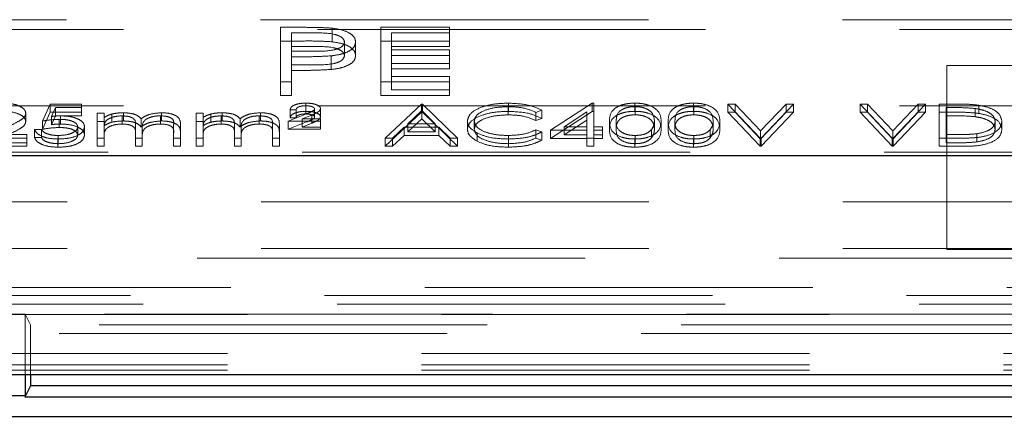
# Model space of a CAD drawing. Units: millimetres. Extents: x 11 to 205, y 5 to 292.
# Drawn here: x 88 to 91, y 218 to 219 of the extents above; entities that cross this region are included whole.
import ezdxf

# ---------------------------------------------------------------- set-up
doc = ezdxf.new("R2010")
doc.units = ezdxf.units.MM
doc.linetypes.add('HIDDEN', pattern=[1.905, 1.27, -0.635])

msp = doc.modelspace()

# ---------------------------------------------------------------- linework, layer by layer
at = {"color": 7, "linetype": 'HIDDEN', "lineweight": 18}
for p, q in [((86.411, 219.019), (95.0646, 219.019)), ((86.5978, 218.9867), (94.8778, 218.9867)), ((88.3813, 218.9939), (88.4597, 218.9939)), ((88.3813, 218.9491), (88.3813, 218.9939)), ((88.5508, 218.9465), (88.5508, 218.9912)), ((88.7095, 218.9939), (88.9351, 218.9939)), ((88.7095, 218.9491), (88.7095, 218.9939)), ((88.9351, 218.9491), (88.9351, 218.9939)), ((88.3813, 218.9491), (88.4597, 218.9491)), ((88.3813, 218.7703), (88.3813, 218.9491)), ((88.4172, 218.9308), (88.4172, 218.9755)), ((88.4903, 218.9755), (88.4172, 218.9755)), ((88.7095, 218.9491), (88.9351, 218.9491)), ((88.7095, 218.7703), (88.7095, 218.9491)), ((88.9351, 218.9755), (88.7454, 218.9755)), ((88.7454, 218.9308), (88.7454, 218.9755)), ((88.9351, 218.9491), (88.9351, 218.9308)), ((88.4903, 218.9308), (88.4172, 218.9308)), ((88.4172, 218.9308), (88.4172, 218.8712)), ((88.4172, 218.9159), (88.4872, 218.9155)), ((88.5915, 218.9011), (88.5915, 218.9458)), ((88.6274, 218.9012), (88.6274, 218.9459)), ((88.9351, 218.9308), (88.7454, 218.9308)), ((88.7454, 218.9308), (88.7454, 218.8758)), ((88.7454, 218.9205), (88.9351, 218.9205)), ((88.9351, 218.8758), (88.9351, 218.9205)), ((88.4458, 218.8975), (88.4172, 218.8975)), ((88.5476, 218.8558), (88.5476, 218.9005)), ((88.9351, 218.9021), (88.7454, 218.9021)), ((88.4172, 218.8712), (88.4872, 218.8708)), ((88.4172, 218.8528), (88.4172, 218.8712)), ((88.4458, 218.8528), (88.4172, 218.8528)), ((88.4172, 218.8528), (88.4172, 218.7703)), ((88.7454, 218.8758), (88.9351, 218.8758)), ((88.7454, 218.8574), (88.7454, 218.8758)), ((88.9351, 218.8574), (88.7454, 218.8574)), ((88.7454, 218.8574), (88.7454, 218.7886)), ((88.9351, 218.8758), (88.9351, 218.8574)), ((91.1628, 218.869), (90.5628, 218.869)), ((90.5628, 218.869), (90.5628, 218.2655)), ((88.7454, 218.8333), (88.9351, 218.8333)), ((88.9351, 218.7886), (88.9351, 218.8333)), ((88.4172, 218.815), (88.3813, 218.815)), ((88.9351, 218.815), (88.7095, 218.815)), ((88.7454, 218.7886), (88.9351, 218.7886)), ((88.9351, 218.7886), (88.9351, 218.7703)), ((88.4172, 218.7703), (88.3813, 218.7703)), ((88.9351, 218.7703), (88.7095, 218.7703)), ((86.5978, 218.7367), (94.8778, 218.7367)), ((87.6023, 218.6867), (87.6279, 218.7426)), ((87.6279, 218.7426), (87.7305, 218.7426)), ((87.6279, 218.7157), (87.6279, 218.7426)), ((87.6455, 218.7311), (87.632, 218.7017)), ((87.7305, 218.7311), (87.6455, 218.7311)), ((87.6455, 218.7043), (87.6455, 218.7311)), ((87.7305, 218.7157), (87.7305, 218.7426)), ((88.4324, 218.7239), (88.4132, 218.7239)), ((88.4132, 218.6971), (88.4132, 218.7239)), ((88.4324, 218.6971), (88.4324, 218.7239)), ((88.4643, 218.71), (88.4643, 218.7368)), ((88.4647, 218.7186), (88.4647, 218.7454)), ((88.4933, 218.6999), (88.4933, 218.7267)), ((88.5126, 218.7006), (88.5126, 218.7275)), ((88.7241, 218.6308), (88.8427, 218.7426)), ((88.8427, 218.7426), (88.8459, 218.7426)), ((88.8427, 218.7157), (88.8427, 218.7426)), ((88.8459, 218.7426), (88.9613, 218.6308)), ((88.8459, 218.7157), (88.8459, 218.7426)), ((89.1264, 218.7071), (89.1264, 218.734)), ((89.1278, 218.7186), (89.1278, 218.7454)), ((89.2369, 218.7221), (89.2173, 218.7153)), ((89.2369, 218.6952), (89.2369, 218.7221)), ((89.2658, 218.6566), (89.4022, 218.7454)), ((89.4022, 218.7454), (89.4068, 218.7454)), ((89.4022, 218.7186), (89.4022, 218.7454)), ((89.4068, 218.7186), (89.4068, 218.7454)), ((89.5416, 218.7186), (89.5416, 218.7454)), ((89.5424, 218.7071), (89.5424, 218.734)), ((89.734, 218.7186), (89.734, 218.7454)), ((89.7347, 218.7071), (89.7347, 218.734)), ((89.8459, 218.7426), (89.8699, 218.7426)), ((89.9517, 218.6308), (89.8459, 218.7426)), ((89.8459, 218.7157), (89.8459, 218.7426)), ((89.8699, 218.7426), (89.9533, 218.6545)), ((89.8699, 218.7157), (89.8699, 218.7426)), ((89.9533, 218.6545), (90.0366, 218.7426)), ((90.0606, 218.7426), (89.9549, 218.6308)), ((90.0366, 218.7426), (90.0606, 218.7426)), ((90.0366, 218.7157), (90.0366, 218.7426)), ((90.0606, 218.7157), (90.0606, 218.7426)), ((90.2786, 218.7426), (90.3026, 218.7426)), ((90.3843, 218.6308), (90.2786, 218.7426)), ((90.2786, 218.7157), (90.2786, 218.7426)), ((90.3026, 218.7426), (90.386, 218.6545)), ((90.3026, 218.7157), (90.3026, 218.7426)), ((90.386, 218.6545), (90.4693, 218.7426)), ((90.4933, 218.7426), (90.3876, 218.6308)), ((90.4693, 218.7426), (90.4933, 218.7426)), ((90.4693, 218.7157), (90.4693, 218.7426)), ((90.4933, 218.7157), (90.4933, 218.7426)), ((90.5382, 218.7426), (90.5887, 218.7426)), ((90.5382, 218.7157), (90.5382, 218.7426)), ((90.5606, 218.7043), (90.5606, 218.7311)), ((90.5782, 218.7311), (90.5606, 218.7311)), ((90.655, 218.7011), (90.655, 218.728)), ((90.668, 218.7117), (90.668, 218.7386)), ((87.5478, 218.6854), (87.5478, 218.7122)), ((87.6023, 218.6598), (87.6279, 218.7157)), ((87.6279, 218.7157), (87.7305, 218.7157)), ((87.6455, 218.7043), (87.632, 218.6749)), ((87.632, 218.6749), (87.632, 218.7017)), ((87.7305, 218.7043), (87.6455, 218.7043)), ((87.6574, 218.6656), (87.6574, 218.6924)), ((87.6614, 218.677), (87.6614, 218.7039)), ((87.7305, 218.7157), (87.7305, 218.7043)), ((87.7818, 218.7125), (87.8042, 218.7125)), ((87.7818, 218.6856), (87.7818, 218.7125)), ((87.8042, 218.6856), (87.8042, 218.7125)), ((87.8296, 218.6829), (87.8296, 218.7098)), ((87.8633, 218.677), (87.8633, 218.7039)), ((87.8672, 218.6871), (87.8672, 218.7139)), ((87.9254, 218.6674), (87.9254, 218.6942)), ((87.9885, 218.677), (87.9885, 218.7039)), ((87.9924, 218.6871), (87.9924, 218.7139)), ((88.1055, 218.7125), (88.1279, 218.7125)), ((88.1055, 218.6856), (88.1055, 218.7125)), ((88.1279, 218.6856), (88.1279, 218.7125)), ((88.1533, 218.6829), (88.1533, 218.7098)), ((88.187, 218.677), (88.187, 218.7039)), ((88.1909, 218.6871), (88.1909, 218.7139)), ((88.2491, 218.6674), (88.2491, 218.6942)), ((88.3122, 218.677), (88.3122, 218.7039)), ((88.3161, 218.6871), (88.3161, 218.7139)), ((88.4068, 218.6867), (88.4668, 218.7107)), ((88.4324, 218.6971), (88.4132, 218.6971)), ((88.4838, 218.7064), (88.4524, 218.6938)), ((88.4524, 218.6938), (88.5126, 218.6938)), ((88.4524, 218.667), (88.4524, 218.6938)), ((88.4838, 218.6796), (88.4838, 218.7064)), ((88.5126, 218.667), (88.5126, 218.6938)), ((88.7241, 218.6039), (88.8427, 218.7157)), ((88.844, 218.7208), (88.7988, 218.6781)), ((88.844, 218.694), (88.7988, 218.6512)), ((88.8427, 218.7157), (88.8459, 218.7157)), ((88.844, 218.694), (88.844, 218.7208)), ((88.8881, 218.6781), (88.844, 218.7208)), ((88.8881, 218.6512), (88.844, 218.694)), ((88.8459, 218.7157), (88.9613, 218.6039)), ((89.2173, 218.6885), (89.2173, 218.7153)), ((89.2369, 218.6952), (89.2173, 218.6885)), ((89.2658, 218.6297), (89.4022, 218.7186)), ((89.3843, 218.7166), (89.3098, 218.668)), ((89.3843, 218.6898), (89.3098, 218.6412)), ((89.3843, 218.6898), (89.3843, 218.7166)), ((89.3843, 218.6412), (89.3843, 218.6898)), ((89.4022, 218.7186), (89.4068, 218.7186)), ((89.4068, 218.7186), (89.4068, 218.6412)), ((89.8459, 218.7157), (89.8699, 218.7157)), ((89.9517, 218.6039), (89.8459, 218.7157)), ((89.8699, 218.7157), (89.9533, 218.6276)), ((89.9533, 218.6276), (90.0366, 218.7157)), ((90.0606, 218.7157), (89.9549, 218.6039)), ((90.0366, 218.7157), (90.0606, 218.7157)), ((90.2786, 218.7157), (90.3026, 218.7157)), ((90.3843, 218.6039), (90.2786, 218.7157)), ((90.3026, 218.7157), (90.386, 218.6276)), ((90.386, 218.6276), (90.4693, 218.7157)), ((90.4933, 218.7157), (90.3876, 218.6039)), ((90.4693, 218.7157), (90.4933, 218.7157)), ((90.5382, 218.7157), (90.5887, 218.7157)), ((90.5382, 218.6039), (90.5382, 218.7157)), ((90.5782, 218.7043), (90.5606, 218.7043)), ((90.5606, 218.7043), (90.5606, 218.6154)), ((87.5767, 218.6594), (87.5991, 218.6594)), ((87.5767, 218.6326), (87.5767, 218.6594)), ((87.5991, 218.6326), (87.5991, 218.6594)), ((87.6023, 218.6598), (87.6023, 218.6867)), ((87.7177, 218.6409), (87.7177, 218.6677)), ((87.7401, 218.6405), (87.7401, 218.6673)), ((87.7818, 218.6856), (87.8042, 218.6856)), ((87.7818, 218.6039), (87.7818, 218.6856)), ((87.8042, 218.6856), (87.8042, 218.6714)), ((87.8042, 218.6383), (87.8042, 218.6652)), ((87.9068, 218.6455), (87.9068, 218.6723)), ((87.9292, 218.6357), (87.9292, 218.6626)), ((88.0318, 218.6482), (88.0318, 218.6751)), ((88.0542, 218.6482), (88.0542, 218.675)), ((88.1055, 218.6856), (88.1279, 218.6856)), ((88.1055, 218.6039), (88.1055, 218.6856)), ((88.1279, 218.6856), (88.1279, 218.6714)), ((88.1279, 218.6383), (88.1279, 218.6652)), ((88.2305, 218.6455), (88.2305, 218.6723)), ((88.2529, 218.6357), (88.2529, 218.6626)), ((88.3555, 218.6482), (88.3555, 218.6751)), ((88.3779, 218.6482), (88.3779, 218.675)), ((88.5126, 218.6867), (88.4068, 218.6867)), ((88.4068, 218.6598), (88.4068, 218.6867)), ((88.4068, 218.6598), (88.4668, 218.6838)), ((88.5126, 218.6598), (88.4068, 218.6598)), ((88.4838, 218.6796), (88.4524, 218.667)), ((88.4524, 218.667), (88.5126, 218.667)), ((88.5126, 218.667), (88.5126, 218.6598)), ((88.7866, 218.6666), (88.7486, 218.6308)), ((88.8999, 218.6666), (88.7866, 218.6666)), ((88.7866, 218.6398), (88.7866, 218.6666)), ((88.7988, 218.6781), (88.8881, 218.6781)), ((88.7988, 218.6512), (88.7988, 218.6781)), ((88.8881, 218.6512), (88.8881, 218.6781)), ((88.9369, 218.6308), (88.8999, 218.6666)), ((88.8999, 218.6398), (88.8999, 218.6666)), ((88.9933, 218.6605), (88.9933, 218.6873)), ((89.0158, 218.6597), (89.0158, 218.6866)), ((89.2173, 218.658), (89.2369, 218.6514)), ((89.2173, 218.6312), (89.2173, 218.658)), ((89.3098, 218.668), (89.3843, 218.668)), ((89.3098, 218.6412), (89.3098, 218.668)), ((89.4068, 218.668), (89.4356, 218.668)), ((89.4356, 218.6412), (89.4356, 218.668)), ((89.4581, 218.6598), (89.4581, 218.6866)), ((89.4805, 218.6598), (89.4805, 218.6867)), ((89.596, 218.6317), (89.596, 218.6586)), ((89.6055, 218.6598), (89.6055, 218.6867)), ((89.6279, 218.6598), (89.6279, 218.6866)), ((89.6504, 218.6598), (89.6504, 218.6866)), ((89.6728, 218.6598), (89.6728, 218.6867)), ((89.7883, 218.6317), (89.7883, 218.6586)), ((89.7978, 218.6598), (89.7978, 218.6867)), ((89.8202, 218.6598), (89.8202, 218.6866)), ((90.7209, 218.6585), (90.7209, 218.6853)), ((90.7433, 218.6584), (90.7433, 218.6853)), ((87.551, 218.6308), (87.3811, 218.6308)), ((87.4347, 218.6422), (87.551, 218.6422)), ((87.551, 218.6154), (87.551, 218.6422)), ((87.5767, 218.6326), (87.5991, 218.6326)), ((87.6529, 218.6011), (87.6529, 218.6279)), ((87.6542, 218.6125), (87.6542, 218.6394)), ((87.8042, 218.6308), (87.7818, 218.6308)), ((87.8042, 218.6383), (87.8042, 218.6039)), ((87.9068, 218.6039), (87.9068, 218.6455)), ((87.9292, 218.6308), (87.9068, 218.6308)), ((87.9292, 218.6357), (87.9292, 218.6039)), ((88.0318, 218.6039), (88.0318, 218.6482)), ((88.0542, 218.6308), (88.0318, 218.6308)), ((88.0542, 218.6482), (88.0542, 218.6039)), ((88.1279, 218.6308), (88.1055, 218.6308)), ((88.1279, 218.6383), (88.1279, 218.6039)), ((88.2305, 218.6039), (88.2305, 218.6455)), ((88.2529, 218.6308), (88.2305, 218.6308)), ((88.2529, 218.6357), (88.2529, 218.6039)), ((88.3555, 218.6039), (88.3555, 218.6482)), ((88.3779, 218.6308), (88.3555, 218.6308)), ((88.3779, 218.6482), (88.3779, 218.6039)), ((88.7486, 218.6308), (88.7241, 218.6308)), ((88.7241, 218.6039), (88.7241, 218.6308)), ((88.7866, 218.6398), (88.7486, 218.6039)), ((88.7486, 218.6039), (88.7486, 218.6308)), ((88.8999, 218.6398), (88.7866, 218.6398)), ((88.7988, 218.6512), (88.8881, 218.6512)), ((88.9369, 218.6039), (88.8999, 218.6398)), ((88.9613, 218.6308), (88.9369, 218.6308)), ((88.9369, 218.6039), (88.9369, 218.6308)), ((88.9613, 218.6039), (88.9613, 218.6308)), ((89.025, 218.6206), (89.025, 218.6475)), ((89.128, 218.6125), (89.128, 218.6394)), ((89.1281, 218.6011), (89.1281, 218.6279)), ((89.2173, 218.6312), (89.2369, 218.6245)), ((89.2369, 218.6245), (89.2369, 218.6514)), ((89.3843, 218.6566), (89.2658, 218.6566)), ((89.2658, 218.6297), (89.2658, 218.6566)), ((89.3843, 218.6297), (89.2658, 218.6297)), ((89.3098, 218.6412), (89.3843, 218.6412)), ((89.3843, 218.6297), (89.3843, 218.6412)), ((89.4068, 218.6308), (89.3843, 218.6308)), ((89.3843, 218.6039), (89.3843, 218.6297)), ((89.4356, 218.6566), (89.4068, 218.6566)), ((89.4068, 218.6412), (89.4356, 218.6412)), ((89.4068, 218.6297), (89.4068, 218.6412)), ((89.4356, 218.6297), (89.4068, 218.6297)), ((89.4068, 218.6297), (89.4068, 218.6039)), ((89.4356, 218.6412), (89.4356, 218.6297)), ((89.5416, 218.6011), (89.5416, 218.6279)), ((89.5424, 218.6125), (89.5424, 218.6394)), ((89.734, 218.6011), (89.734, 218.6279)), ((89.7347, 218.6125), (89.7347, 218.6394)), ((89.9549, 218.6308), (89.9517, 218.6308)), ((89.9517, 218.6039), (89.9517, 218.6308)), ((89.9533, 218.6276), (89.9533, 218.6545)), ((89.9549, 218.6039), (89.9549, 218.6308)), ((90.3876, 218.6308), (90.3843, 218.6308)), ((90.3843, 218.6039), (90.3843, 218.6308)), ((90.386, 218.6276), (90.386, 218.6545)), ((90.3876, 218.6039), (90.3876, 218.6308)), ((90.6157, 218.6308), (90.5382, 218.6308)), ((90.5606, 218.6422), (90.5893, 218.6422)), ((90.6608, 218.6183), (90.6608, 218.6451)), ((87.551, 218.6039), (87.3811, 218.6039)), ((87.4347, 218.6154), (87.551, 218.6154)), ((87.551, 218.6154), (87.551, 218.6039)), ((87.8042, 218.6039), (87.7818, 218.6039)), ((87.9292, 218.6039), (87.9068, 218.6039)), ((88.0542, 218.6039), (88.0318, 218.6039)), ((88.1279, 218.6039), (88.1055, 218.6039)), ((88.2529, 218.6039), (88.2305, 218.6039)), ((88.3779, 218.6039), (88.3555, 218.6039)), ((88.7486, 218.6039), (88.7241, 218.6039)), ((88.9613, 218.6039), (88.9369, 218.6039)), ((89.4068, 218.6039), (89.3843, 218.6039)), ((89.9549, 218.6039), (89.9517, 218.6039)), ((90.3876, 218.6039), (90.3843, 218.6039)), ((90.6157, 218.6039), (90.5382, 218.6039)), ((90.5606, 218.6154), (90.5893, 218.6154)), ((86.5478, 218.5845), (94.9278, 218.5845)), ((86.4128, 218.4223), (97.4628, 218.4223)), ((86.4128, 218.269), (90.5628, 218.269)), ((91.1628, 218.269), (90.5628, 218.269)), ((90.5628, 218.2655), (91.1628, 218.2655)), ((95.0942, 218.2376), (86.3814, 218.2376)), ((75.1908, 218.1152), (95.9349, 218.1152)), ((97.7444, 218.1408), (86.4128, 218.1408)), ((73.3268, 218.0863), (97.7988, 218.0863)), ((97.7988, 218.0523), (73.3268, 218.0523)), ((87.4803, 218.0539), (87.5454, 218.0539)), ((90.9803, 218.0539), (87.5454, 218.0539)), ((87.5454, 218.0539), (87.5454, 217.8558)), ((87.5628, 218.019), (87.5454, 218.0539)), ((87.5628, 218.019), (87.5628, 217.8558)), ((90.9628, 218.019), (87.5628, 218.019)), ((85.7518, 217.991), (97.7328, 217.991)), ((97.7328, 217.9254), (85.7518, 217.9254)), ((97.7328, 217.8874), (85.7032, 217.8874)), ((97.7328, 217.8701), (73.3928, 217.8701))]:
    msp.add_line(p, q, dxfattribs=at)
at = {"color": 7, "linetype": 'Continuous', "lineweight": 25}
for p, q in [((94.1655, 218.5723), (86.3878, 218.5723)), ((73.1962, 217.8558), (97.9294, 217.8558)), ((87.5454, 217.8558), (87.5454, 217.7849)), ((87.5628, 217.8558), (87.5628, 217.819)), ((87.5628, 217.819), (87.5454, 217.7841)), ((90.9628, 217.819), (87.5628, 217.819)), ((87.5454, 217.7857), (87.4803, 217.7857)), ((87.5449, 217.7832), (90.9807, 217.7832)), ((73.3365, 217.719), (97.7892, 217.719))]:
    msp.add_line(p, q, dxfattribs=at)
at = {"color": 7, "linetype": 'HIDDEN', "lineweight": 18}
for points, knots in [([(88.4597, 218.9939), (88.4768, 218.9939), (88.5073, 218.9939), (88.5375, 218.992), (88.5508, 218.9912)], [0, 0, 0, 0, 0.5603137, 1, 1, 1, 1]), ([(88.5508, 218.9912), (88.563, 218.9892), (88.5873, 218.9853), (88.6124, 218.9732), (88.6257, 218.9595), (88.6268, 218.9504), (88.6274, 218.9459)], [0, 0, 0, 0, 0.279705, 0.559381, 0.779509, 1, 1, 1, 1]), ([(88.4597, 218.9491), (88.4768, 218.9492), (88.5073, 218.9492), (88.5375, 218.9473), (88.5508, 218.9465)], [0, 0, 0, 0, 0.560314, 1, 1, 1, 1]), ([(88.5915, 218.9458), (88.5897, 218.9509), (88.587, 218.9587), (88.5722, 218.9667), (88.544, 218.9758), (88.5142, 218.9756), (88.4903, 218.9755)], [0, 0, 0, 0, 0.248969, 0.374729, 0.500383, 1, 1, 1, 1]), ([(88.4872, 218.9155), (88.5116, 218.9155), (88.5421, 218.9154), (88.5716, 218.9244), (88.587, 218.9326), (88.5897, 218.9405), (88.5915, 218.9458)], [0, 0, 0, 0, 0.499721, 0.62535, 0.751083, 1, 1, 1, 1]), ([(88.5915, 218.9011), (88.5897, 218.9062), (88.587, 218.914), (88.5722, 218.922), (88.544, 218.9311), (88.5142, 218.9309), (88.4903, 218.9308)], [0, 0, 0, 0, 0.248969, 0.374729, 0.500383, 1, 1, 1, 1]), ([(88.6274, 218.9459), (88.6265, 218.94), (88.6246, 218.9282), (88.6045, 218.9139), (88.5773, 218.9046), (88.5575, 218.9019), (88.5476, 218.9005)], [0, 0, 0, 0, 0.280099, 0.559324, 0.779458, 1, 1, 1, 1]), ([(88.5508, 218.9465), (88.563, 218.9445), (88.5873, 218.9406), (88.6124, 218.9285), (88.6257, 218.9147), (88.6268, 218.9057), (88.6274, 218.9012)], [0, 0, 0, 0, 0.2797054, 0.5593809, 0.7795086, 1, 1, 1, 1]), ([(88.5476, 218.9005), (88.5287, 218.8994), (88.4949, 218.8975), (88.4608, 218.8975), (88.4458, 218.8975)], [0, 0, 0, 0, 0.559694, 1, 1, 1, 1]), ([(88.4872, 218.8708), (88.5116, 218.8707), (88.5421, 218.8707), (88.5716, 218.8796), (88.587, 218.8879), (88.5897, 218.8958), (88.5915, 218.9011)], [0, 0, 0, 0, 0.499721, 0.62535, 0.751083, 1, 1, 1, 1]), ([(88.6274, 218.9012), (88.6265, 218.8953), (88.6246, 218.8835), (88.6045, 218.8691), (88.5773, 218.8599), (88.5575, 218.8571), (88.5476, 218.8558)], [0, 0, 0, 0, 0.2800989, 0.5593238, 0.7794579, 1, 1, 1, 1]), ([(88.5476, 218.8558), (88.5287, 218.8547), (88.4949, 218.8528), (88.4608, 218.8528), (88.4458, 218.8528)], [0, 0, 0, 0, 0.559694, 1, 1, 1, 1]), ([(87.4723, 218.7454), (87.4834, 218.745), (87.5057, 218.7441), (87.5305, 218.7349), (87.5454, 218.7239), (87.547, 218.7161), (87.5478, 218.7122)], [0, 0, 0, 0, 0.27989, 0.559224, 0.779582, 1, 1, 1, 1]), ([(88.4132, 218.7239), (88.4141, 218.7273), (88.416, 218.7339), (88.4302, 218.7411), (88.4473, 218.7449), (88.4589, 218.7453), (88.4647, 218.7454)], [0, 0, 0, 0, 0.279594, 0.558975, 0.779268, 1, 1, 1, 1]), ([(88.4643, 218.7368), (88.4598, 218.7367), (88.4508, 218.7364), (88.4399, 218.7332), (88.4339, 218.7286), (88.4329, 218.7255), (88.4324, 218.7239)], [0, 0, 0, 0, 0.280238, 0.559183, 0.779409, 1, 1, 1, 1]), ([(88.4933, 218.7267), (88.4926, 218.7284), (88.491, 218.7318), (88.4801, 218.736), (88.4703, 218.7365), (88.4643, 218.7368)], [0, 0, 0, 0, 0.278975, 0.560326, 1, 1, 1, 1]), ([(88.4647, 218.7454), (88.4713, 218.7452), (88.4843, 218.7448), (88.5001, 218.7404), (88.5108, 218.7344), (88.512, 218.7298), (88.5126, 218.7275)], [0, 0, 0, 0, 0.280519, 0.560083, 0.78022, 1, 1, 1, 1]), ([(88.4668, 218.7107), (88.4707, 218.7122), (88.477, 218.7148), (88.4853, 218.7186), (88.4917, 218.7222), (88.4928, 218.7252), (88.4933, 218.7267)], [0, 0, 0, 0, 0.3407885, 0.5612999, 0.7811741, 1, 1, 1, 1]), ([(88.5126, 218.7275), (88.5116, 218.7246), (88.5101, 218.7198), (88.501, 218.7144), (88.4927, 218.7103), (88.4867, 218.7077), (88.4838, 218.7064)], [0, 0, 0, 0, 0.3381817, 0.5585632, 0.7792702, 1, 1, 1, 1]), ([(88.9933, 218.6873), (88.9956, 218.6961), (89.0002, 218.7136), (89.0372, 218.7328), (89.0817, 218.7439), (89.1124, 218.7449), (89.1278, 218.7454)], [0, 0, 0, 0, 0.279512, 0.55908, 0.779374, 1, 1, 1, 1]), ([(89.1264, 218.734), (89.1105, 218.7332), (89.0785, 218.7315), (89.0413, 218.7194), (89.0192, 218.7034), (89.0169, 218.6922), (89.0158, 218.6866)], [0, 0, 0, 0, 0.279856, 0.559519, 0.779686, 1, 1, 1, 1]), ([(89.2173, 218.7153), (89.2028, 218.7214), (89.1769, 218.7322), (89.1419, 218.7334), (89.1264, 218.734)], [0, 0, 0, 0, 0.558427, 1, 1, 1, 1]), ([(89.1278, 218.7454), (89.1518, 218.7443), (89.1947, 218.7421), (89.224, 218.7282), (89.2369, 218.7221)], [0, 0, 0, 0, 0.559517, 1, 1, 1, 1]), ([(89.4581, 218.6866), (89.459, 218.7), (89.4602, 218.7167), (89.4835, 218.7335), (89.4998, 218.7402), (89.5197, 218.7447), (89.5343, 218.7452), (89.5416, 218.7454)], [0, 0, 0, 0, 0.498702, 0.6241765, 0.7494675, 0.8747453, 1, 1, 1, 1]), ([(89.5424, 218.734), (89.5367, 218.7337), (89.5252, 218.7332), (89.51, 218.7293), (89.4979, 218.7238), (89.4813, 218.7102), (89.4809, 218.6971), (89.4805, 218.6867)], [0, 0, 0, 0, 0.125139, 0.250418, 0.375519, 0.500847, 1, 1, 1, 1]), ([(89.5416, 218.7454), (89.549, 218.7452), (89.5637, 218.7447), (89.5905, 218.7388), (89.6243, 218.7202), (89.6265, 218.7001), (89.6279, 218.6866)], [0, 0, 0, 0, 0.1256, 0.251197, 0.500581, 1, 1, 1, 1]), ([(89.6055, 218.6867), (89.6046, 218.6971), (89.6032, 218.7126), (89.5798, 218.728), (89.5596, 218.7332), (89.5481, 218.7337), (89.5424, 218.734)], [0, 0, 0, 0, 0.500072, 0.749021, 0.874598, 1, 1, 1, 1]), ([(89.6504, 218.6866), (89.6513, 218.7), (89.6526, 218.7167), (89.6758, 218.7335), (89.6921, 218.7402), (89.712, 218.7447), (89.7267, 218.7452), (89.734, 218.7454)], [0, 0, 0, 0, 0.498702, 0.624177, 0.749467, 0.874745, 1, 1, 1, 1]), ([(89.7347, 218.734), (89.729, 218.7337), (89.7175, 218.7332), (89.7023, 218.7293), (89.6902, 218.7238), (89.6736, 218.7102), (89.6732, 218.6971), (89.6728, 218.6867)], [0, 0, 0, 0, 0.125139, 0.250418, 0.375519, 0.500847, 1, 1, 1, 1]), ([(89.734, 218.7454), (89.7413, 218.7452), (89.756, 218.7447), (89.7829, 218.7388), (89.8166, 218.7202), (89.8188, 218.7001), (89.8202, 218.6866)], [0, 0, 0, 0, 0.1256, 0.251197, 0.500581, 1, 1, 1, 1]), ([(89.7978, 218.6867), (89.7969, 218.6971), (89.7955, 218.7126), (89.7721, 218.728), (89.7519, 218.7332), (89.7404, 218.7337), (89.7347, 218.734)], [0, 0, 0, 0, 0.500072, 0.749021, 0.874598, 1, 1, 1, 1]), ([(90.655, 218.728), (90.6408, 218.7291), (90.6154, 218.7311), (90.5896, 218.7311), (90.5782, 218.7311)], [0, 0, 0, 0, 0.559542, 1, 1, 1, 1]), ([(90.5887, 218.7426), (90.6037, 218.7426), (90.6305, 218.7426), (90.6566, 218.7398), (90.668, 218.7386)], [0, 0, 0, 0, 0.560445, 1, 1, 1, 1]), ([(90.7209, 218.6853), (90.7201, 218.6905), (90.7185, 218.701), (90.7029, 218.7142), (90.6809, 218.7236), (90.6636, 218.7265), (90.655, 218.728)], [0, 0, 0, 0, 0.280178, 0.559765, 0.779797, 1, 1, 1, 1]), ([(90.668, 218.7386), (90.6807, 218.7358), (90.7062, 218.7303), (90.7371, 218.7114), (90.741, 218.6952), (90.7433, 218.6853)], [0, 0, 0, 0, 0.280264, 0.560715, 1, 1, 1, 1]), ([(87.4723, 218.7186), (87.4834, 218.7182), (87.5057, 218.7172), (87.5305, 218.7081), (87.5454, 218.6971), (87.547, 218.6893), (87.5478, 218.6854)], [0, 0, 0, 0, 0.27989, 0.559224, 0.779582, 1, 1, 1, 1]), ([(87.5478, 218.7122), (87.5468, 218.7078), (87.5448, 218.6989), (87.5248, 218.6855), (87.5077, 218.6772), (87.4972, 218.6721)], [0, 0, 0, 0, 0.279288, 0.559154, 1, 1, 1, 1]), ([(87.6574, 218.6924), (87.6468, 218.6919), (87.6279, 218.691), (87.6101, 218.688), (87.6023, 218.6867)], [0, 0, 0, 0, 0.559416, 1, 1, 1, 1]), ([(87.632, 218.7017), (87.6374, 218.7024), (87.6471, 218.7036), (87.657, 218.7038), (87.6614, 218.7039)], [0, 0, 0, 0, 0.560064, 1, 1, 1, 1]), ([(87.7177, 218.6677), (87.7168, 218.6716), (87.7149, 218.6793), (87.6981, 218.6877), (87.6777, 218.6919), (87.6642, 218.6922), (87.6574, 218.6924)], [0, 0, 0, 0, 0.279539, 0.5586168, 0.7790473, 1, 1, 1, 1]), ([(87.6614, 218.7039), (87.6734, 218.7033), (87.6973, 218.7022), (87.7236, 218.6921), (87.7382, 218.6799), (87.7395, 218.6715), (87.7401, 218.6673)], [0, 0, 0, 0, 0.279688, 0.559025, 0.779292, 1, 1, 1, 1]), ([(87.8042, 218.6983), (87.8083, 218.7007), (87.8155, 218.7051), (87.8253, 218.7083), (87.8296, 218.7098)], [0, 0, 0, 0, 0.560148, 1, 1, 1, 1]), ([(87.8633, 218.7039), (87.856, 218.7035), (87.8412, 218.7026), (87.8227, 218.6967), (87.8046, 218.6845), (87.8044, 218.6731), (87.8042, 218.6652)], [0, 0, 0, 0, 0.186544, 0.37335, 0.56013, 1, 1, 1, 1]), ([(87.8296, 218.7098), (87.8363, 218.7111), (87.8483, 218.7135), (87.8614, 218.7138), (87.8672, 218.7139)], [0, 0, 0, 0, 0.559743, 1, 1, 1, 1]), ([(87.9068, 218.6723), (87.9075, 218.6797), (87.9083, 218.6888), (87.8958, 218.6981), (87.8833, 218.7027), (87.8713, 218.7034), (87.8633, 218.7039)], [0, 0, 0, 0, 0.500537, 0.625897, 0.751368, 1, 1, 1, 1]), ([(87.8672, 218.7139), (87.8745, 218.7136), (87.8891, 218.7129), (87.913, 218.7069), (87.9207, 218.699), (87.9254, 218.6942)], [0, 0, 0, 0, 0.280809, 0.561507, 1, 1, 1, 1]), ([(87.9254, 218.6942), (87.9295, 218.6972), (87.9378, 218.7031), (87.9598, 218.7115), (87.98, 218.713), (87.9924, 218.7139)], [0, 0, 0, 0, 0.281263, 0.562094, 1, 1, 1, 1]), ([(87.9885, 218.7039), (87.9833, 218.7037), (87.9729, 218.7033), (87.9586, 218.7003), (87.9465, 218.6958), (87.9289, 218.6841), (87.9291, 218.6721), (87.9292, 218.6626)], [0, 0, 0, 0, 0.125317, 0.250662, 0.376086, 0.501515, 1, 1, 1, 1]), ([(88.0318, 218.6751), (88.0323, 218.682), (88.0329, 218.6908), (88.0195, 218.6989), (88.0073, 218.7029), (87.996, 218.7035), (87.9885, 218.7039)], [0, 0, 0, 0, 0.499445, 0.624933, 0.750561, 1, 1, 1, 1]), ([(87.9924, 218.7139), (88, 218.7136), (88.0151, 218.713), (88.0348, 218.7073), (88.0536, 218.6948), (88.054, 218.6832), (88.0542, 218.675)], [0, 0, 0, 0, 0.186885, 0.373579, 0.560268, 1, 1, 1, 1]), ([(88.1279, 218.6983), (88.132, 218.7007), (88.1392, 218.7051), (88.149, 218.7083), (88.1533, 218.7098)], [0, 0, 0, 0, 0.560148, 1, 1, 1, 1]), ([(88.187, 218.7039), (88.1797, 218.7035), (88.1649, 218.7026), (88.1464, 218.6967), (88.1283, 218.6845), (88.1281, 218.6731), (88.1279, 218.6652)], [0, 0, 0, 0, 0.186544, 0.37335, 0.56013, 1, 1, 1, 1]), ([(88.1533, 218.7098), (88.16, 218.7111), (88.1721, 218.7135), (88.1852, 218.7138), (88.1909, 218.7139)], [0, 0, 0, 0, 0.559743, 1, 1, 1, 1]), ([(88.2305, 218.6723), (88.2312, 218.6797), (88.232, 218.6888), (88.2195, 218.6981), (88.207, 218.7027), (88.195, 218.7034), (88.187, 218.7039)], [0, 0, 0, 0, 0.500537, 0.625897, 0.751368, 1, 1, 1, 1]), ([(88.1909, 218.7139), (88.1982, 218.7136), (88.2128, 218.7129), (88.2367, 218.7069), (88.2444, 218.699), (88.2491, 218.6942)], [0, 0, 0, 0, 0.280809, 0.561507, 1, 1, 1, 1]), ([(88.2491, 218.6942), (88.2532, 218.6972), (88.2615, 218.7031), (88.2835, 218.7115), (88.3037, 218.713), (88.3161, 218.7139)], [0, 0, 0, 0, 0.2812634, 0.5620938, 1, 1, 1, 1]), ([(88.3122, 218.7039), (88.307, 218.7037), (88.2966, 218.7033), (88.2823, 218.7003), (88.2702, 218.6958), (88.2526, 218.6841), (88.2528, 218.6721), (88.2529, 218.6626)], [0, 0, 0, 0, 0.125317, 0.250662, 0.376086, 0.501515, 1, 1, 1, 1]), ([(88.3555, 218.6751), (88.356, 218.682), (88.3567, 218.6908), (88.3432, 218.6989), (88.331, 218.7029), (88.3197, 218.7035), (88.3122, 218.7039)], [0, 0, 0, 0, 0.499445, 0.624933, 0.750561, 1, 1, 1, 1]), ([(88.3161, 218.7139), (88.3237, 218.7136), (88.3388, 218.713), (88.3585, 218.7073), (88.3774, 218.6948), (88.3777, 218.6832), (88.3779, 218.675)], [0, 0, 0, 0, 0.186885, 0.373579, 0.560268, 1, 1, 1, 1]), ([(88.4132, 218.6971), (88.4141, 218.7004), (88.416, 218.707), (88.4302, 218.7142), (88.4473, 218.7181), (88.4589, 218.7184), (88.4647, 218.7186)], [0, 0, 0, 0, 0.279594, 0.558975, 0.779268, 1, 1, 1, 1]), ([(88.4643, 218.71), (88.4598, 218.7099), (88.4508, 218.7096), (88.4399, 218.7063), (88.4339, 218.7018), (88.4329, 218.6987), (88.4324, 218.6971)], [0, 0, 0, 0, 0.280238, 0.559183, 0.779409, 1, 1, 1, 1]), ([(88.4933, 218.6999), (88.4926, 218.7016), (88.491, 218.705), (88.4801, 218.7092), (88.4703, 218.7097), (88.4643, 218.71)], [0, 0, 0, 0, 0.278975, 0.560326, 1, 1, 1, 1]), ([(88.4647, 218.7186), (88.4713, 218.7184), (88.4843, 218.718), (88.5001, 218.7136), (88.5108, 218.7075), (88.512, 218.7029), (88.5126, 218.7006)], [0, 0, 0, 0, 0.280519, 0.560083, 0.78022, 1, 1, 1, 1]), ([(88.4668, 218.6838), (88.4707, 218.6854), (88.477, 218.688), (88.4853, 218.6918), (88.4917, 218.6954), (88.4928, 218.6984), (88.4933, 218.6999)], [0, 0, 0, 0, 0.340789, 0.5613, 0.781174, 1, 1, 1, 1]), ([(88.5126, 218.7006), (88.5116, 218.6977), (88.5101, 218.693), (88.501, 218.6876), (88.4927, 218.6835), (88.4867, 218.6809), (88.4838, 218.6796)], [0, 0, 0, 0, 0.338182, 0.558563, 0.77927, 1, 1, 1, 1]), ([(88.9933, 218.6605), (88.9956, 218.6693), (89.0002, 218.6868), (89.0372, 218.706), (89.0817, 218.7171), (89.1124, 218.7181), (89.1278, 218.7186)], [0, 0, 0, 0, 0.279512, 0.55908, 0.779374, 1, 1, 1, 1]), ([(89.1264, 218.7071), (89.1105, 218.7063), (89.0785, 218.7047), (89.0413, 218.6926), (89.0192, 218.6766), (89.0169, 218.6654), (89.0158, 218.6597)], [0, 0, 0, 0, 0.279856, 0.559519, 0.779686, 1, 1, 1, 1]), ([(89.2173, 218.6885), (89.2028, 218.6945), (89.1769, 218.7053), (89.1419, 218.7066), (89.1264, 218.7071)], [0, 0, 0, 0, 0.558427, 1, 1, 1, 1]), ([(89.1278, 218.7186), (89.1518, 218.7174), (89.1947, 218.7153), (89.224, 218.7014), (89.2369, 218.6952)], [0, 0, 0, 0, 0.559517, 1, 1, 1, 1]), ([(89.4581, 218.6598), (89.459, 218.6732), (89.4602, 218.6899), (89.4835, 218.7067), (89.4998, 218.7133), (89.5197, 218.7178), (89.5343, 218.7184), (89.5416, 218.7186)], [0, 0, 0, 0, 0.498702, 0.624177, 0.749467, 0.874745, 1, 1, 1, 1]), ([(89.5424, 218.7071), (89.5367, 218.7069), (89.5252, 218.7064), (89.51, 218.7025), (89.4979, 218.697), (89.4813, 218.6833), (89.4809, 218.6703), (89.4805, 218.6598)], [0, 0, 0, 0, 0.125139, 0.250418, 0.375519, 0.500847, 1, 1, 1, 1]), ([(89.5416, 218.7186), (89.549, 218.7184), (89.5637, 218.7178), (89.5905, 218.712), (89.6243, 218.6933), (89.6265, 218.6732), (89.6279, 218.6598)], [0, 0, 0, 0, 0.1256, 0.251197, 0.500581, 1, 1, 1, 1]), ([(89.6055, 218.6598), (89.6046, 218.6702), (89.6032, 218.6858), (89.5798, 218.7011), (89.5596, 218.7063), (89.5481, 218.7069), (89.5424, 218.7071)], [0, 0, 0, 0, 0.500072, 0.749021, 0.874598, 1, 1, 1, 1]), ([(89.6504, 218.6598), (89.6513, 218.6732), (89.6526, 218.6899), (89.6758, 218.7067), (89.6921, 218.7133), (89.712, 218.7178), (89.7267, 218.7184), (89.734, 218.7186)], [0, 0, 0, 0, 0.498702, 0.624177, 0.749467, 0.874745, 1, 1, 1, 1]), ([(89.7347, 218.7071), (89.729, 218.7069), (89.7175, 218.7064), (89.7023, 218.7025), (89.6902, 218.697), (89.6736, 218.6833), (89.6732, 218.6703), (89.6728, 218.6598)], [0, 0, 0, 0, 0.125139, 0.250418, 0.375519, 0.500847, 1, 1, 1, 1]), ([(89.734, 218.7186), (89.7413, 218.7184), (89.756, 218.7178), (89.7829, 218.712), (89.8166, 218.6933), (89.8188, 218.6732), (89.8202, 218.6598)], [0, 0, 0, 0, 0.1256, 0.251197, 0.500581, 1, 1, 1, 1]), ([(89.7978, 218.6598), (89.7969, 218.6702), (89.7955, 218.6858), (89.7721, 218.7011), (89.7519, 218.7063), (89.7404, 218.7069), (89.7347, 218.7071)], [0, 0, 0, 0, 0.500072, 0.749021, 0.874598, 1, 1, 1, 1]), ([(90.655, 218.7011), (90.6408, 218.7023), (90.6154, 218.7043), (90.5896, 218.7043), (90.5782, 218.7043)], [0, 0, 0, 0, 0.559542, 1, 1, 1, 1]), ([(90.5887, 218.7157), (90.6037, 218.7157), (90.6305, 218.7157), (90.6566, 218.7129), (90.668, 218.7117)], [0, 0, 0, 0, 0.5604447, 1, 1, 1, 1]), ([(90.7209, 218.6585), (90.7201, 218.6637), (90.7185, 218.6741), (90.7029, 218.6873), (90.6809, 218.6967), (90.6636, 218.6997), (90.655, 218.7011)], [0, 0, 0, 0, 0.280178, 0.559765, 0.779797, 1, 1, 1, 1]), ([(90.668, 218.7117), (90.6807, 218.709), (90.7062, 218.7034), (90.7371, 218.6846), (90.741, 218.6684), (90.7433, 218.6584)], [0, 0, 0, 0, 0.280264, 0.560715, 1, 1, 1, 1]), ([(87.5478, 218.6854), (87.5468, 218.6809), (87.5448, 218.6721), (87.5248, 218.6587), (87.5077, 218.6504), (87.4972, 218.6453)], [0, 0, 0, 0, 0.279288, 0.559154, 1, 1, 1, 1]), ([(87.6529, 218.6279), (87.6422, 218.6284), (87.6208, 218.6294), (87.5966, 218.6379), (87.5816, 218.6484), (87.5783, 218.6558), (87.5767, 218.6594)], [0, 0, 0, 0, 0.279625, 0.559019, 0.77938, 1, 1, 1, 1]), ([(87.5991, 218.6594), (87.601, 218.6563), (87.6049, 218.65), (87.6202, 218.6436), (87.6372, 218.64), (87.6485, 218.6396), (87.6542, 218.6394)], [0, 0, 0, 0, 0.28005, 0.559166, 0.779583, 1, 1, 1, 1]), ([(87.6574, 218.6656), (87.6468, 218.6651), (87.6279, 218.6642), (87.6101, 218.6612), (87.6023, 218.6598)], [0, 0, 0, 0, 0.559416, 1, 1, 1, 1]), ([(87.632, 218.6749), (87.6374, 218.6755), (87.6471, 218.6767), (87.657, 218.677), (87.6614, 218.677)], [0, 0, 0, 0, 0.560064, 1, 1, 1, 1]), ([(87.7401, 218.6673), (87.7387, 218.6615), (87.7357, 218.6499), (87.7133, 218.6364), (87.6836, 218.629), (87.6631, 218.6283), (87.6529, 218.6279)], [0, 0, 0, 0, 0.279864, 0.559271, 0.779424, 1, 1, 1, 1]), ([(87.6542, 218.6394), (87.6636, 218.6399), (87.6823, 218.6409), (87.7032, 218.6485), (87.7159, 218.6578), (87.7171, 218.6644), (87.7177, 218.6677)], [0, 0, 0, 0, 0.279617, 0.559357, 0.779559, 1, 1, 1, 1]), ([(87.7177, 218.6409), (87.7168, 218.6448), (87.7149, 218.6525), (87.6981, 218.6609), (87.6777, 218.6651), (87.6642, 218.6654), (87.6574, 218.6656)], [0, 0, 0, 0, 0.279539, 0.5586168, 0.7790473, 1, 1, 1, 1]), ([(87.6614, 218.677), (87.6734, 218.6765), (87.6973, 218.6753), (87.7236, 218.6653), (87.7382, 218.653), (87.7395, 218.6447), (87.7401, 218.6405)], [0, 0, 0, 0, 0.2796881, 0.5590255, 0.7792916, 1, 1, 1, 1]), ([(87.8042, 218.6714), (87.8083, 218.6739), (87.8155, 218.6783), (87.8253, 218.6815), (87.8296, 218.6829)], [0, 0, 0, 0, 0.560148, 1, 1, 1, 1]), ([(87.8633, 218.677), (87.856, 218.6766), (87.8412, 218.6758), (87.8227, 218.6699), (87.8046, 218.6576), (87.8044, 218.6463), (87.8042, 218.6383)], [0, 0, 0, 0, 0.186544, 0.37335, 0.56013, 1, 1, 1, 1]), ([(87.8296, 218.6829), (87.8363, 218.6843), (87.8483, 218.6866), (87.8614, 218.6869), (87.8672, 218.6871)], [0, 0, 0, 0, 0.559743, 1, 1, 1, 1]), ([(87.9068, 218.6455), (87.9075, 218.6528), (87.9083, 218.662), (87.8958, 218.6712), (87.8833, 218.6759), (87.8713, 218.6766), (87.8633, 218.677)], [0, 0, 0, 0, 0.500537, 0.625897, 0.751368, 1, 1, 1, 1]), ([(87.8672, 218.6871), (87.8745, 218.6867), (87.8891, 218.6861), (87.913, 218.6801), (87.9207, 218.6722), (87.9254, 218.6674)], [0, 0, 0, 0, 0.2808091, 0.5615074, 1, 1, 1, 1]), ([(87.9254, 218.6674), (87.9295, 218.6703), (87.9378, 218.6763), (87.9598, 218.6847), (87.98, 218.6862), (87.9924, 218.6871)], [0, 0, 0, 0, 0.281263, 0.562094, 1, 1, 1, 1]), ([(87.9885, 218.677), (87.9833, 218.6769), (87.9729, 218.6765), (87.9586, 218.6734), (87.9465, 218.669), (87.9289, 218.6573), (87.9291, 218.6453), (87.9292, 218.6357)], [0, 0, 0, 0, 0.125317, 0.250662, 0.376086, 0.501515, 1, 1, 1, 1]), ([(88.0318, 218.6482), (88.0323, 218.6552), (88.0329, 218.6639), (88.0195, 218.6721), (88.0073, 218.6761), (87.996, 218.6767), (87.9885, 218.677)], [0, 0, 0, 0, 0.499445, 0.624933, 0.750561, 1, 1, 1, 1]), ([(87.9924, 218.6871), (88, 218.6868), (88.0151, 218.6862), (88.0348, 218.6805), (88.0536, 218.668), (88.054, 218.6564), (88.0542, 218.6482)], [0, 0, 0, 0, 0.186885, 0.373579, 0.560268, 1, 1, 1, 1]), ([(88.1279, 218.6714), (88.132, 218.6739), (88.1392, 218.6783), (88.149, 218.6815), (88.1533, 218.6829)], [0, 0, 0, 0, 0.560148, 1, 1, 1, 1]), ([(88.187, 218.677), (88.1797, 218.6766), (88.1649, 218.6758), (88.1464, 218.6699), (88.1283, 218.6576), (88.1281, 218.6463), (88.1279, 218.6383)], [0, 0, 0, 0, 0.186544, 0.37335, 0.56013, 1, 1, 1, 1]), ([(88.1533, 218.6829), (88.16, 218.6843), (88.1721, 218.6866), (88.1852, 218.6869), (88.1909, 218.6871)], [0, 0, 0, 0, 0.559743, 1, 1, 1, 1]), ([(88.2305, 218.6455), (88.2312, 218.6528), (88.232, 218.662), (88.2195, 218.6712), (88.207, 218.6759), (88.195, 218.6766), (88.187, 218.677)], [0, 0, 0, 0, 0.5005373, 0.6258968, 0.7513678, 1, 1, 1, 1]), ([(88.1909, 218.6871), (88.1982, 218.6867), (88.2128, 218.6861), (88.2367, 218.6801), (88.2444, 218.6722), (88.2491, 218.6674)], [0, 0, 0, 0, 0.280809, 0.561507, 1, 1, 1, 1]), ([(88.2491, 218.6674), (88.2532, 218.6703), (88.2615, 218.6763), (88.2835, 218.6847), (88.3037, 218.6862), (88.3161, 218.6871)], [0, 0, 0, 0, 0.281263, 0.562094, 1, 1, 1, 1]), ([(88.3122, 218.677), (88.307, 218.6769), (88.2966, 218.6765), (88.2823, 218.6734), (88.2702, 218.669), (88.2526, 218.6573), (88.2528, 218.6453), (88.2529, 218.6357)], [0, 0, 0, 0, 0.125317, 0.250662, 0.376086, 0.501515, 1, 1, 1, 1]), ([(88.3555, 218.6482), (88.356, 218.6552), (88.3567, 218.6639), (88.3432, 218.6721), (88.331, 218.6761), (88.3197, 218.6767), (88.3122, 218.677)], [0, 0, 0, 0, 0.499445, 0.624933, 0.750561, 1, 1, 1, 1]), ([(88.3161, 218.6871), (88.3237, 218.6868), (88.3388, 218.6862), (88.3585, 218.6805), (88.3774, 218.668), (88.3777, 218.6564), (88.3779, 218.6482)], [0, 0, 0, 0, 0.186885, 0.373579, 0.560268, 1, 1, 1, 1]), ([(89.025, 218.6475), (89.0147, 218.6542), (88.9962, 218.6663), (88.9942, 218.6809), (88.9933, 218.6873)], [0, 0, 0, 0, 0.559029, 1, 1, 1, 1]), ([(89.025, 218.6206), (89.0147, 218.6274), (88.9962, 218.6395), (88.9942, 218.6541), (88.9933, 218.6605)], [0, 0, 0, 0, 0.559029, 1, 1, 1, 1]), ([(89.0158, 218.6866), (89.0177, 218.6793), (89.0215, 218.6649), (89.0528, 218.6493), (89.0899, 218.6406), (89.1153, 218.6398), (89.128, 218.6394)], [0, 0, 0, 0, 0.279434, 0.558921, 0.779283, 1, 1, 1, 1]), ([(89.0158, 218.6597), (89.0177, 218.6525), (89.0215, 218.638), (89.0528, 218.6225), (89.0899, 218.6137), (89.1153, 218.6129), (89.128, 218.6125)], [0, 0, 0, 0, 0.279434, 0.558921, 0.779283, 1, 1, 1, 1]), ([(89.128, 218.6394), (89.1473, 218.6404), (89.1819, 218.6423), (89.2065, 218.6532), (89.2173, 218.658)], [0, 0, 0, 0, 0.558772, 1, 1, 1, 1]), ([(89.5416, 218.6279), (89.5344, 218.6282), (89.5198, 218.6287), (89.4932, 218.6346), (89.4604, 218.6533), (89.459, 218.6733), (89.4581, 218.6866)], [0, 0, 0, 0, 0.1255507, 0.25109, 0.5002501, 1, 1, 1, 1]), ([(89.5416, 218.6011), (89.5344, 218.6013), (89.5198, 218.6019), (89.4932, 218.6077), (89.4604, 218.6265), (89.459, 218.6465), (89.4581, 218.6598)], [0, 0, 0, 0, 0.125551, 0.25109, 0.50025, 1, 1, 1, 1]), ([(89.4805, 218.6867), (89.4807, 218.6762), (89.481, 218.6606), (89.505, 218.6453), (89.5252, 218.6402), (89.5367, 218.6397), (89.5424, 218.6394)], [0, 0, 0, 0, 0.500291, 0.749086, 0.874606, 1, 1, 1, 1]), ([(89.4805, 218.6598), (89.4807, 218.6494), (89.481, 218.6337), (89.505, 218.6185), (89.5252, 218.6134), (89.5367, 218.6128), (89.5424, 218.6125)], [0, 0, 0, 0, 0.500291, 0.749086, 0.874606, 1, 1, 1, 1]), ([(89.6279, 218.6866), (89.6265, 218.6732), (89.6244, 218.6531), (89.5905, 218.6346), (89.5637, 218.6287), (89.549, 218.6282), (89.5416, 218.6279)], [0, 0, 0, 0, 0.499407, 0.748743, 0.874372, 1, 1, 1, 1]), ([(89.6279, 218.6598), (89.6265, 218.6464), (89.6244, 218.6263), (89.5905, 218.6077), (89.5637, 218.6019), (89.549, 218.6013), (89.5416, 218.6011)], [0, 0, 0, 0, 0.499407, 0.748743, 0.874372, 1, 1, 1, 1]), ([(89.5424, 218.6394), (89.5492, 218.6398), (89.5629, 218.6405), (89.584, 218.6469), (89.5915, 218.6542), (89.596, 218.6586)], [0, 0, 0, 0, 0.2802572, 0.5607811, 1, 1, 1, 1]), ([(89.596, 218.6586), (89.5992, 218.6637), (89.6049, 218.6729), (89.6053, 218.6825), (89.6055, 218.6867)], [0, 0, 0, 0, 0.5595988, 1, 1, 1, 1]), ([(89.596, 218.6317), (89.5992, 218.6369), (89.6049, 218.6461), (89.6053, 218.6556), (89.6055, 218.6598)], [0, 0, 0, 0, 0.559599, 1, 1, 1, 1]), ([(89.734, 218.6279), (89.7267, 218.6282), (89.7121, 218.6287), (89.6855, 218.6346), (89.6527, 218.6533), (89.6513, 218.6733), (89.6504, 218.6866)], [0, 0, 0, 0, 0.125551, 0.25109, 0.50025, 1, 1, 1, 1]), ([(89.734, 218.6011), (89.7267, 218.6013), (89.7121, 218.6019), (89.6855, 218.6077), (89.6527, 218.6265), (89.6513, 218.6465), (89.6504, 218.6598)], [0, 0, 0, 0, 0.125551, 0.25109, 0.50025, 1, 1, 1, 1]), ([(89.6728, 218.6867), (89.673, 218.6762), (89.6733, 218.6606), (89.6973, 218.6453), (89.7175, 218.6402), (89.729, 218.6397), (89.7347, 218.6394)], [0, 0, 0, 0, 0.5002912, 0.749086, 0.8746062, 1, 1, 1, 1]), ([(89.6728, 218.6598), (89.673, 218.6494), (89.6733, 218.6337), (89.6973, 218.6185), (89.7175, 218.6134), (89.729, 218.6128), (89.7347, 218.6125)], [0, 0, 0, 0, 0.500291, 0.749086, 0.874606, 1, 1, 1, 1]), ([(89.8202, 218.6866), (89.8188, 218.6732), (89.8168, 218.6531), (89.7828, 218.6346), (89.756, 218.6287), (89.7413, 218.6282), (89.734, 218.6279)], [0, 0, 0, 0, 0.499407, 0.748743, 0.874372, 1, 1, 1, 1]), ([(89.8202, 218.6598), (89.8188, 218.6464), (89.8168, 218.6263), (89.7828, 218.6077), (89.756, 218.6019), (89.7413, 218.6013), (89.734, 218.6011)], [0, 0, 0, 0, 0.4994065, 0.7487427, 0.8743724, 1, 1, 1, 1]), ([(89.7347, 218.6394), (89.7415, 218.6398), (89.7552, 218.6405), (89.7763, 218.6469), (89.7838, 218.6542), (89.7883, 218.6586)], [0, 0, 0, 0, 0.280257, 0.560781, 1, 1, 1, 1]), ([(89.7883, 218.6586), (89.7915, 218.6637), (89.7972, 218.6729), (89.7976, 218.6825), (89.7978, 218.6867)], [0, 0, 0, 0, 0.559599, 1, 1, 1, 1]), ([(89.7883, 218.6317), (89.7915, 218.6369), (89.7972, 218.6461), (89.7976, 218.6556), (89.7978, 218.6598)], [0, 0, 0, 0, 0.559599, 1, 1, 1, 1]), ([(90.7433, 218.6853), (90.7415, 218.6769), (90.7378, 218.6601), (90.7055, 218.6401), (90.6599, 218.6314), (90.6305, 218.631), (90.6157, 218.6308)], [0, 0, 0, 0, 0.280124, 0.559248, 0.778837, 1, 1, 1, 1]), ([(90.7433, 218.6584), (90.7415, 218.65), (90.7378, 218.6333), (90.7055, 218.6133), (90.6599, 218.6045), (90.6305, 218.6041), (90.6157, 218.6039)], [0, 0, 0, 0, 0.280124, 0.559248, 0.778837, 1, 1, 1, 1]), ([(90.6608, 218.6451), (90.6708, 218.647), (90.6907, 218.651), (90.7159, 218.6651), (90.719, 218.6776), (90.7209, 218.6853)], [0, 0, 0, 0, 0.280536, 0.561015, 1, 1, 1, 1]), ([(90.6608, 218.6183), (90.6708, 218.6202), (90.6907, 218.6241), (90.7159, 218.6383), (90.719, 218.6508), (90.7209, 218.6585)], [0, 0, 0, 0, 0.280536, 0.561015, 1, 1, 1, 1]), ([(87.6529, 218.6011), (87.6422, 218.6016), (87.6208, 218.6026), (87.5966, 218.6111), (87.5816, 218.6215), (87.5783, 218.6289), (87.5767, 218.6326)], [0, 0, 0, 0, 0.279625, 0.559019, 0.77938, 1, 1, 1, 1]), ([(87.5991, 218.6326), (87.601, 218.6295), (87.6049, 218.6231), (87.6202, 218.6168), (87.6372, 218.6132), (87.6485, 218.6128), (87.6542, 218.6125)], [0, 0, 0, 0, 0.2800502, 0.5591657, 0.7795831, 1, 1, 1, 1]), ([(87.7401, 218.6405), (87.7387, 218.6347), (87.7357, 218.6231), (87.7133, 218.6096), (87.6836, 218.6021), (87.6631, 218.6014), (87.6529, 218.6011)], [0, 0, 0, 0, 0.279864, 0.559271, 0.779424, 1, 1, 1, 1]), ([(87.6542, 218.6125), (87.6636, 218.613), (87.6823, 218.614), (87.7032, 218.6217), (87.7159, 218.631), (87.7171, 218.6376), (87.7177, 218.6409)], [0, 0, 0, 0, 0.279617, 0.559357, 0.779559, 1, 1, 1, 1]), ([(89.1281, 218.6279), (89.106, 218.6287), (89.0665, 218.6302), (89.0377, 218.6422), (89.025, 218.6475)], [0, 0, 0, 0, 0.559804, 1, 1, 1, 1]), ([(89.128, 218.6125), (89.1473, 218.6136), (89.1819, 218.6155), (89.2065, 218.6264), (89.2173, 218.6312)], [0, 0, 0, 0, 0.558772, 1, 1, 1, 1]), ([(89.2369, 218.6514), (89.2292, 218.6474), (89.2138, 218.6395), (89.1767, 218.63), (89.1466, 218.6287), (89.1281, 218.6279)], [0, 0, 0, 0, 0.28041, 0.560795, 1, 1, 1, 1]), ([(89.5424, 218.6125), (89.5492, 218.6129), (89.5629, 218.6137), (89.584, 218.6201), (89.5915, 218.6273), (89.596, 218.6317)], [0, 0, 0, 0, 0.280257, 0.560781, 1, 1, 1, 1]), ([(89.7347, 218.6125), (89.7415, 218.6129), (89.7552, 218.6137), (89.7763, 218.6201), (89.7838, 218.6273), (89.7883, 218.6317)], [0, 0, 0, 0, 0.280257, 0.560781, 1, 1, 1, 1]), ([(90.5893, 218.6422), (90.6028, 218.6422), (90.6268, 218.6422), (90.6504, 218.6442), (90.6608, 218.6451)], [0, 0, 0, 0, 0.560426, 1, 1, 1, 1]), ([(89.1281, 218.6011), (89.106, 218.6019), (89.0665, 218.6034), (89.0377, 218.6154), (89.025, 218.6206)], [0, 0, 0, 0, 0.559804, 1, 1, 1, 1]), ([(89.2369, 218.6245), (89.2292, 218.6206), (89.2138, 218.6127), (89.1767, 218.6032), (89.1466, 218.6019), (89.1281, 218.6011)], [0, 0, 0, 0, 0.28041, 0.560795, 1, 1, 1, 1]), ([(90.5893, 218.6154), (90.6028, 218.6154), (90.6268, 218.6154), (90.6504, 218.6174), (90.6608, 218.6183)], [0, 0, 0, 0, 0.560426, 1, 1, 1, 1])]:
    msp.add_open_spline(points, degree=3, knots=knots, dxfattribs=at)

doc.saveas('drawing.dxf')
